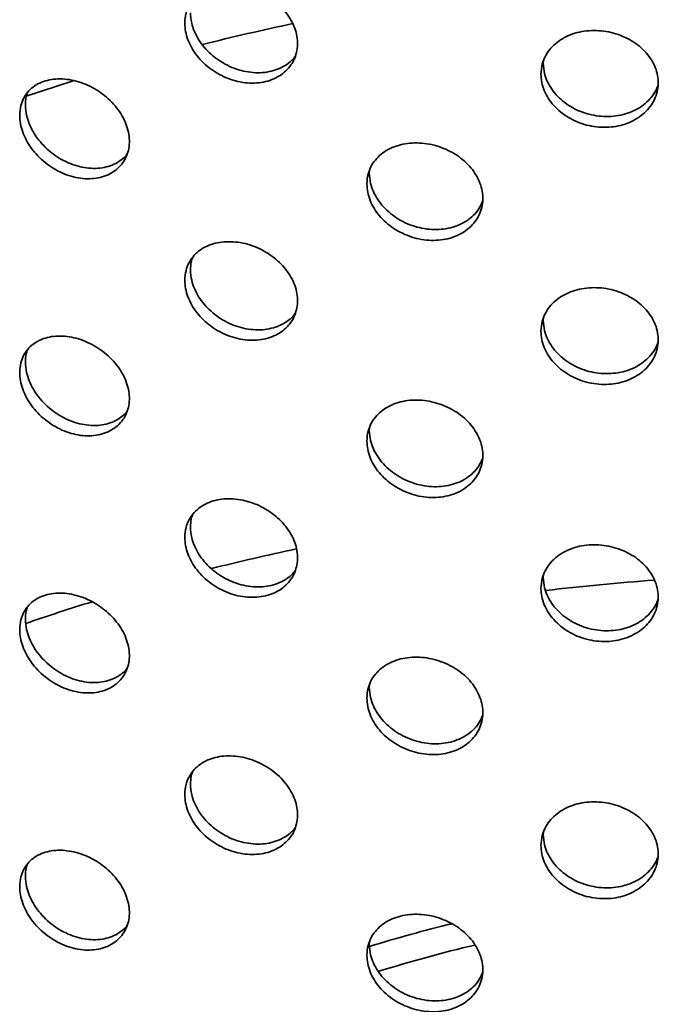
# Model space of a CAD drawing. Units: inches. Extents: x 0.2 to 8.4, y 0.1 to 10.9.
# Drawn here: x 7.3 to 7.5, y 8.2 to 8.5 of the extents above; entities that cross this region are included whole.
import ezdxf

# ---------------------------------------------------------------- set-up
doc = ezdxf.new("R2010")
doc.units = ezdxf.units.IN
doc.header["$MEASUREMENT"] = 0

msp = doc.modelspace()

# ---------------------------------------------------------------- linework, layer by layer
at = {"color": 7, "linetype": 'Continuous', "lineweight": 35}
for p, q in [((7.433882511272768, 8.513046690254809), (7.433962721498856, 8.513817797307276)), ((7.383653482023808, 8.481367051053521), (7.383728857808023, 8.482099234028825)), ((7.433882511272767, 8.438815707356106), (7.433962721498856, 8.439586814408573)), ((7.383653482023808, 8.407136068154818), (7.383728857808023, 8.40786825113012)), ((7.433882511272767, 8.3645847244574), (7.433962721498856, 8.365355831509868)), ((7.383653482023806, 8.332905085256114), (7.383728857808022, 8.333637268231415)), ((7.433882511272767, 8.290353741558697), (7.433962721498856, 8.291124848611164)), ((7.383653482023806, 8.258674102357409), (7.383728857808022, 8.25940628533271))]:
    msp.add_line(p, q, dxfattribs=at)
at = {"color": 7, "linetype": 'Continuous', "lineweight": 35, "flags": 128}
msp.add_lwpolyline([(7.298549954091887, 8.508089233714147), (7.293204702300136, 8.506386802252171), (7.284647899566051, 8.503551329629177)], dxfattribs=at)
at = {"color": 7, "linetype": 'Continuous', "lineweight": 35}
for centre, radius, start, end in [((7.507352337024283, 7.834031294033667), 0.7057130215003787, 101.9202615480951, 104.0958671592568), ((7.507725564241059, 7.688565257813687), 0.6995106169018542, 101.9730408408325, 104.0343449113564), ((7.522254744557212, 7.608641683333684), 0.7573191122647362, 94.2633595470772, 96.65168194323542), ((7.487073996018711, 7.762890804353498), 0.6223489412640796, 107.1311134062096, 108.9929087957747), ((7.508188430153586, 7.852478463282897), 0.4243016070212138, 103.7174655888204, 107.0621349420264), ((7.508094467708154, 7.861224463360114), 0.4082467500972646, 103.301081482042, 107.3638339334809)]:
    msp.add_arc(centre, radius, start, end, dxfattribs=at)
for points, knots in [([(7.330434052780167, 8.524665622702466), (7.33047916551132, 8.52387432826079), (7.330569391027237, 8.522291738437048), (7.331274020330776, 8.519869779372314), (7.332388027050547, 8.517501408877331), (7.333906020189504, 8.515243430624864), (7.335790330617107, 8.513169943697342), (7.337978082078181, 8.511332376403816), (7.340418836729515, 8.509796262577852), (7.343035326520319, 8.508593702833489), (7.345759610776647, 8.507774981460182), (7.348511409842478, 8.507347568226727), (7.351212467232058, 8.507340242098085), (7.353789369009519, 8.507735106634406), (7.356161942828457, 8.50853653479216), (7.358271796122807, 8.509704243772342), (7.360045550785382, 8.511218014769275), (7.361446338197737, 8.513020157758982), (7.362416619033603, 8.515068569096483), (7.362946103112903, 8.51729503515102), (7.363000503249537, 8.519641447103268), (7.362597808904115, 8.52203769896312), (7.361730752776609, 8.524417061714745), (7.360442906546059, 8.526715674157922), (7.358754513489894, 8.528865218731653), (7.356729347045522, 8.530814077313876), (7.35441300931407, 8.532499123947012), (7.351882537370223, 8.533885639540369), (7.349203393422486, 8.534922392605397), (7.3464568108083, 8.5355952826987), (7.343719753996266, 8.53587026032174), (7.341067587201334, 8.535755314443403), (7.3385799835623, 8.535236670869685), (7.33631800142477, 8.534343379790249), (7.334356566281079, 8.533083471863243), (7.332733877603903, 8.531505242262027), (7.331522371305875, 8.529636550033237), (7.330624996005807, 8.527373320845788), (7.330502284236196, 8.525633188774458), (7.330434052780167, 8.524665622702466)], [0, 0, 0, 0, 0.02683992419442395, 0.05367988028600968, 0.08051945764093207, 0.1073590808613611, 0.1342057326895259, 0.161052372799891, 0.1879037062363933, 0.2147549885993049, 0.2415986690713286, 0.268442338842273, 0.2952779822729362, 0.3221136719631588, 0.3489534287608331, 0.3757932166205927, 0.4026428215775517, 0.4294923938607872, 0.4563422169930074, 0.4831919946152951, 0.5100320542046619, 0.536872126524083, 0.5637076843270694, 0.5905432931081039, 0.6173866341203422, 0.6442299848312136, 0.6710812472327982, 0.6979324628524511, 0.7247794226471543, 0.7516263521907526, 0.7784635060902699, 0.8053006934096346, 0.8321378382152946, 0.8589750279211759, 0.8858219707317058, 0.9126688998723588, 0.9395201671524502, 0.966371383375385, 1, 1, 1, 1]), ([(7.362372779461132, 8.515223643571828), (7.362254250382196, 8.515043749880162), (7.361720664753458, 8.51423391747924), (7.360364756662894, 8.513069113444805), (7.358363914398174, 8.511788054967672), (7.356040945617225, 8.51090035336395), (7.35351215057516, 8.510392582047414), (7.350832487591127, 8.51030404743546), (7.348086019596274, 8.510619136692544), (7.345348959132075, 8.511346599402614), (7.342696867216872, 8.51244862084518), (7.340209351450307, 8.513908352028446), (7.337947466516766, 8.51566939212918), (7.335986122582862, 8.517691622702987), (7.334363508105235, 8.519907219909383), (7.333152050814601, 8.522255725233238), (7.33225467200177, 8.524876764313314), (7.332131955993064, 8.526666077386531), (7.332063719912274, 8.527661022648454)], [0, 0, 0, 0, 0.01837754144414473, 0.08273068595660588, 0.1470838541591615, 0.2114563442575762, 0.2758287201105728, 0.3401907037190826, 0.4045526134460047, 0.4688906499192311, 0.5332287680003067, 0.5975667809919576, 0.6619049036357438, 0.726266843754343, 0.7906287504987903, 0.8550012530484354, 0.9193736309069779, 1, 1, 1, 1]), ([(7.433205520133241, 8.509931443646778), (7.433252701977156, 8.509144944539063), (7.433347065721057, 8.507571945388941), (7.434083813637182, 8.505224875721847), (7.435248264182611, 8.502974886653886), (7.436834265092977, 8.500878182106497), (7.438801829017085, 8.499004826377146), (7.441084685917335, 8.49739953774232), (7.443629466252447, 8.496122456532495), (7.44635520617291, 8.495197462133047), (7.449190572678421, 8.494667602614197), (7.452052027553899, 8.494531836286724), (7.454858040310567, 8.494810640090199), (7.45753279026174, 8.495478363826185), (7.459993344671677, 8.496530906027397), (7.462179848473394, 8.497921840122132), (7.464016831793882, 8.49962321363484), (7.465466789071579, 8.50157347229458), (7.466470751319685, 8.503724459053238), (7.467018450384821, 8.50600689213413), (7.46707474238249, 8.508359055299278), (7.466658172896764, 8.51071274080385), (7.465761117152218, 8.513000445886917), (7.464428204427928, 8.515162891990837), (7.46267987055476, 8.517133875112313), (7.460581533035127, 8.518868489481557), (7.458179718231703, 8.520308395844339), (7.455553810874633, 8.521427002291789), (7.452771104584641, 8.522179974908003), (7.449915845868426, 8.522561811058461), (7.447067750415153, 8.52254660184965), (7.444305562047954, 8.522150343216282), (7.441712413974665, 8.52136771986676), (7.439352609149057, 8.520234295367029), (7.437304829230476, 8.518766081316597), (7.435609677073067, 8.517015467208273), (7.434343461644522, 8.51501804040182), (7.433405205137296, 8.512659437596376), (7.433276875367386, 8.510906262201326), (7.433205520133241, 8.509931443646778)], [0, 0, 0, 0, 0.02683992419442397, 0.05367988028600997, 0.08051945764093185, 0.1073590808613615, 0.1342057326895255, 0.1610523727998907, 0.1879037062363927, 0.2147549885993041, 0.2415986690713294, 0.2684423388422748, 0.2952779822729372, 0.3221136719631592, 0.3489534287608337, 0.3757932166205946, 0.4026428215775527, 0.4294923938607865, 0.4563422169930069, 0.4831919946152956, 0.5100320542046624, 0.5368721265240836, 0.5637076843270699, 0.5905432931081057, 0.6173866341203433, 0.6442299848312142, 0.671081247232798, 0.6979324628524519, 0.7247794226471552, 0.751626352190753, 0.7784635060902697, 0.8053006934096341, 0.832137838215294, 0.8589750279211761, 0.8858219707317052, 0.9126688998723587, 0.9395201671524498, 0.966371383375384, 1, 1, 1, 1]), ([(7.46695359267432, 8.506689430795978), (7.466774312157177, 8.506203386520847), (7.466323847222694, 8.504982138913798), (7.465093871810265, 8.503214167901112), (7.463359916665823, 8.501444411995108), (7.461257704127756, 8.499965837146219), (7.458856898521859, 8.498828504431797), (7.4562306888017, 8.498054020509787), (7.453448039351336, 8.497681380005076), (7.450592760557397, 8.497705500988536), (7.447744687697603, 8.498142756219844), (7.444982530302775, 8.498963476202427), (7.442389420836362, 8.500159232628512), (7.440029648448375, 8.501680146460833), (7.437981890522475, 8.503494076681323), (7.436286745324735, 8.505537293627269), (7.435020522733569, 8.507757066539604), (7.434082215890704, 8.510282729206104), (7.433953875039876, 8.512058998159272), (7.433882511272768, 8.513046690254809)], [0, 0, 0, 0, 0.03907391759649926, 0.09817815125947005, 0.1572997323221856, 0.2164213351491219, 0.2755606891060292, 0.3346999381050548, 0.3938296396930034, 0.4529592734055359, 0.5120669746310965, 0.5711747508302295, 0.6302824304831403, 0.6893902108740598, 0.7485198725075912, 0.8076495034801096, 0.8667888688760288, 0.9259281197175578, 1, 1, 1, 1]), ([(7.28279856453199, 8.498051123330189), (7.282842059092509, 8.4972610673253), (7.282929048765187, 8.49568094529531), (7.283607940495328, 8.493235129334137), (7.284680462401561, 8.49082287015377), (7.286142203874922, 8.488498177559718), (7.287957740292111, 8.48633596732102), (7.290071704292471, 8.484386719177731), (7.292435703527911, 8.48272085555938), (7.294979940030732, 8.481374472303711), (7.297635262905103, 8.480405692446427), (7.300323729451724, 8.47982840726273), (7.302965624299365, 8.479677455028346), (7.305485924632787, 8.479939103658529), (7.307805838501293, 8.480621363788611), (7.309865692855313, 8.481684489458702), (7.311596079843654, 8.48311153230533), (7.312960812992833, 8.484843957659226), (7.313906029994843, 8.48684345209082), (7.314422388042962, 8.489041224710187), (7.31447725427242, 8.491382128213196), (7.314088416046444, 8.49379510407524), (7.313248830088443, 8.496214336057497), (7.312000991288915, 8.498573968331876), (7.310364735756493, 8.500804843462427), (7.308401742353562, 8.502853013018134), (7.306156424960021, 8.50465322650284), (7.303701535330611, 8.506168432418555), (7.3011009091291, 8.50734355476247), (7.298429820143282, 8.50816091437645), (7.295764660975371, 8.508580856107399), (7.293176494319735, 8.508605981262594), (7.290745971208953, 8.508216818787304), (7.288534014268587, 8.507437854901978), (7.286615970177684, 8.50627325866509), (7.285032069798429, 8.504771560000279), (7.283851953009596, 8.502957730243113), (7.282982732035189, 8.500740790129845), (7.282864220267468, 8.499009989844945), (7.28279856453199, 8.498051123330189)], [0, 0, 0, 0, 0.02667170710419384, 0.0533437524833317, 0.08001114266321925, 0.1066792795805696, 0.1334371917177873, 0.1601957330710409, 0.1871120776886296, 0.2140285867563553, 0.2410372138751163, 0.2680455720122233, 0.2950428308623357, 0.3220396700105899, 0.3489600372058853, 0.375880073544646, 0.4027181536273698, 0.4295560553809701, 0.456339345257299, 0.4831225708865424, 0.5098800313112845, 0.5366375052403459, 0.5633891345875526, 0.5901408634906069, 0.6169032548581933, 0.6436658748922077, 0.6704615132677978, 0.6972575222294367, 0.7241169519852894, 0.7509767743061219, 0.7779218369642941, 0.8048670411871536, 0.831877030642227, 0.858886667456178, 0.8858801881841962, 0.9128729498577208, 0.9397465522494445, 0.9666194800459382, 1, 1, 1, 1]), ([(7.284438597113879, 8.501065575429289), (7.28446910138697, 8.50183939837989), (7.284519569314678, 8.503119653136812), (7.284926586351379, 8.504253766875635), (7.285087590535887, 8.50470238951595)], [0, 0, 0, 0, 0.6044288813744125, 1, 1, 1, 1]), ([(7.31387055131058, 8.48703050938471), (7.313772764966096, 8.48688320804716), (7.313271432745644, 8.486128021757933), (7.311977624953959, 8.485055088781062), (7.310040644199902, 8.48387102121884), (7.307789146863175, 8.48309654926674), (7.305336780288596, 8.482709946206539), (7.30273639810799, 8.482749015975964), (7.300066142620866, 8.483195173031284), (7.297401626782573, 8.484054595158478), (7.294814059181166, 8.4852884056267), (7.292384060353862, 8.486875941059285), (7.29017256205258, 8.488758284604167), (7.288254922426078, 8.490890164662202), (7.286671408616947, 8.493197727767058), (7.285491619484311, 8.495616164988647), (7.284622694655543, 8.498280786070689), (7.28450422635497, 8.500072821204805), (7.284438597113879, 8.501065575429289)], [0, 0, 0, 0, 0.01557480003323981, 0.07984907427446365, 0.1441239078691526, 0.2084795145104733, 0.2728360276759539, 0.3373476945856627, 0.4018603219515651, 0.4665815105554148, 0.5313030458466362, 0.5961831483641314, 0.6610623881791999, 0.7259022626470024, 0.790740279153666, 0.8552867321475778, 0.9198315338442697, 1, 1, 1, 1]), ([(7.382972184902083, 8.478231990011215), (7.383018454543754, 8.477446597870122), (7.383110994413929, 8.475875803626877), (7.383832996569814, 8.473502773677478), (7.384973280033191, 8.47120548485946), (7.386526626024577, 8.469037446665787), (7.388454741759729, 8.467069744742357), (7.39069818858445, 8.465346893872116), (7.393204836823871, 8.463934093678477), (7.395900239947695, 8.462859945511678), (7.398710541918558, 8.462175142219865), (7.401553249164396, 8.461885239317438), (7.404343900857332, 8.462016545004523), (7.407003716932963, 8.462547336085613), (7.409449845463381, 8.463477224691792), (7.411620110464018, 8.464760133973067), (7.413441988397891, 8.466371741260325), (7.414878088275437, 8.468249689032225), (7.415872343839171, 8.470349952318916), (7.416415320338372, 8.472602764608029), (7.416473035724297, 8.474949517495393), (7.416064130918295, 8.47732104515476), (7.415181090275782, 8.479650774911844), (7.413868146980631, 8.481877357054765), (7.412145643130308, 8.483933721679975), (7.410077871958095, 8.48577246546778), (7.407710873734456, 8.487333037633348), (7.405120829403558, 8.488586124750272), (7.402374424982671, 8.489483432309124), (7.39955100906817, 8.490015314841392), (7.396731009637856, 8.490150265094899), (7.393989934875942, 8.489898499735801), (7.391413346784184, 8.489249183612488), (7.38906650682658, 8.488233359071257), (7.387029895829219, 8.486863291474481), (7.385346996908954, 8.485191860259153), (7.384092479996522, 8.483251534641724), (7.383168086518212, 8.480941403999196), (7.383042023850133, 8.479197896400816), (7.382972184902083, 8.478231990011215)], [0, 0, 0, 0, 0.02667170710419384, 0.05334375248333176, 0.08001114266321872, 0.1066792795805696, 0.1334371917177876, 0.1601957330710424, 0.18711207768863, 0.2140285867563554, 0.2410372138751163, 0.2680455720122233, 0.2950428308623364, 0.3220396700105899, 0.3489600372058854, 0.3758800735446473, 0.4027181536273705, 0.4295560553809704, 0.4563393452572991, 0.4831225708865424, 0.5098800313112845, 0.5366375052403469, 0.5633891345875527, 0.5901408634906066, 0.6169032548581932, 0.643665874892208, 0.6704615132677978, 0.6972575222294367, 0.7241169519852896, 0.7509767743061206, 0.777921836964294, 0.804867041187154, 0.8318770306422268, 0.8588866674561788, 0.8858801881841964, 0.9128729498577219, 0.9397465522494441, 0.966619480045938, 0.9999999999999999, 0.9999999999999999, 0.9999999999999999, 0.9999999999999999]), ([(7.41635270232596, 8.473317100291823), (7.416180250778364, 8.472851830268459), (7.415740639408477, 8.471665769631787), (7.414535019419531, 8.46997112501721), (7.412827401790711, 8.468288716840696), (7.410756056346948, 8.466914745524347), (7.408390488262762, 8.465895461042892), (7.405800539620687, 8.465248195973905), (7.403054588886122, 8.465009132503313), (7.400231458456401, 8.465169965800598), (7.397411719350015, 8.465744417817307), (7.394670791752751, 8.466701383408553), (7.39209429055283, 8.4680287951037), (7.389747486687695, 8.469674304191837), (7.38771089878659, 8.471600734972268), (7.386028063479078, 8.473738588952113), (7.384773629652568, 8.476030551644879), (7.383849351889486, 8.478602003599251), (7.383723308000412, 8.480381334653591), (7.383653482023808, 8.481367051053521)], [0, 0, 0, 0, 0.03804279040378984, 0.09697821467390472, 0.1559375646354952, 0.2148974276968768, 0.27393138457542, 0.3329661730164479, 0.392143285334514, 0.4513212786873906, 0.5106905870751137, 0.5700602134821783, 0.6295752949830041, 0.6890895851194012, 0.7485677650808764, 0.8080442407184655, 0.8672532626136752, 0.9264607697596052, 1, 1, 1, 1]), ([(7.330434052780167, 8.450434639803762), (7.33047916551132, 8.449643345362087), (7.330569391027236, 8.448060755538345), (7.331274020330776, 8.44563879647361), (7.332388027050546, 8.443270425978627), (7.333906020189504, 8.441012447726157), (7.335790330617107, 8.438938960798637), (7.33797808207818, 8.437101393505111), (7.340418836729514, 8.435565279679148), (7.343035326520319, 8.434362719934782), (7.345759610776647, 8.433543998561477), (7.348511409842478, 8.433116585328023), (7.351212467232058, 8.43310925919938), (7.353789369009519, 8.433504123735702), (7.356161942828457, 8.434305551893456), (7.358271796122807, 8.435473260873637), (7.360045550785382, 8.436987031870572), (7.361446338197737, 8.438789174860277), (7.362416619033603, 8.440837586197778), (7.362946103112903, 8.443064052252318), (7.363000503249537, 8.445410464204564), (7.362597808904114, 8.447806716064415), (7.361730752776609, 8.45018607881604), (7.360442906546059, 8.452484691259217), (7.358754513489894, 8.454634235832948), (7.356729347045522, 8.456583094415171), (7.35441300931407, 8.458268141048308), (7.351882537370223, 8.459654656641666), (7.349203393422486, 8.460691409706692), (7.346456810808299, 8.461364299799996), (7.343719753996266, 8.461639277423037), (7.341067587201334, 8.461524331544698), (7.3385799835623, 8.46100568797098), (7.33631800142477, 8.460112396891544), (7.334356566281078, 8.45885248896454), (7.332733877603903, 8.457274259363324), (7.331522371305875, 8.45540556713453), (7.330624996005807, 8.453142337947083), (7.330502284236196, 8.451402205875752), (7.330434052780167, 8.450434639803762)], [0, 0, 0, 0, 0.02683992419442393, 0.05367988028600965, 0.08051945764093202, 0.1073590808613608, 0.1342057326895272, 0.1610523727998911, 0.1879037062363927, 0.2147549885993049, 0.2415986690713292, 0.2684423388422728, 0.2952779822729364, 0.3221136719631597, 0.3489534287608332, 0.3757932166205928, 0.4026428215775518, 0.4294923938607864, 0.4563422169930068, 0.4831919946152953, 0.5100320542046612, 0.5368721265240832, 0.5637076843270696, 0.590543293108104, 0.6173866341203423, 0.6442299848312139, 0.6710812472327988, 0.6979324628524515, 0.7247794226471547, 0.751626352190753, 0.7784635060902699, 0.8053006934096347, 0.8321378382152953, 0.8589750279211762, 0.8858219707317062, 0.912668899872359, 0.9395201671524503, 0.9663713833753841, 1, 1, 1, 1]), ([(7.332063719912274, 8.45343003974975), (7.33209558985962, 8.454208851549977), (7.332148598688294, 8.455504238104531), (7.332573950716083, 8.456670791401883), (7.332743572763251, 8.457135989979767)], [0, 0, 0, 0, 0.6012196108483973, 0.9999999999999999, 0.9999999999999999, 0.9999999999999999, 0.9999999999999999]), ([(7.362372779461132, 8.440992660673123), (7.362254250382196, 8.440812766981457), (7.361720664753458, 8.440002934580537), (7.360364756662893, 8.438838130546102), (7.358363914398174, 8.437557072068968), (7.356040945617225, 8.436669370465244), (7.35351215057516, 8.43616159914871), (7.350832487591127, 8.436073064536753), (7.348086019596273, 8.436388153793839), (7.345348959132073, 8.437115616503911), (7.342696867216871, 8.438217637946478), (7.340209351450307, 8.439677369129742), (7.337947466516766, 8.441438409230473), (7.335986122582862, 8.443460639804284), (7.334363508105235, 8.445676237010678), (7.333152050814601, 8.448024742334534), (7.33225467200177, 8.45064578141461), (7.332131955993064, 8.452435094487827), (7.332063719912274, 8.45343003974975)], [0, 0, 0, 0, 0.01837754144415526, 0.08273068595661456, 0.1470838541591697, 0.2114563442575825, 0.2758287201105803, 0.3401907037190925, 0.404552613446011, 0.4688906499192368, 0.5332287680003118, 0.5975667809919613, 0.6619049036357476, 0.726266843754347, 0.790628750498792, 0.8550012530484388, 0.9193736309069785, 1, 1, 1, 1]), ([(7.433205520133241, 8.435700460748071), (7.433252701977156, 8.434913961640358), (7.433347065721056, 8.433340962490236), (7.43408381363718, 8.430993892823142), (7.435248264182611, 8.428743903755182), (7.436834265092977, 8.426647199207792), (7.438801829017084, 8.424773843478441), (7.441084685917335, 8.423168554843617), (7.443629466252447, 8.42189147363379), (7.44635520617291, 8.420966479234341), (7.449190572678421, 8.420436619715494), (7.452052027553899, 8.42030085338802), (7.454858040310567, 8.420579657191492), (7.45753279026174, 8.42124738092748), (7.459993344671677, 8.422299923128692), (7.462179848473394, 8.423690857223427), (7.464016831793882, 8.425392230736135), (7.465466789071579, 8.427342489395876), (7.466470751319685, 8.429493476154535), (7.46701845038482, 8.431775909235425), (7.467074742382489, 8.434128072400572), (7.466658172896762, 8.436481757905145), (7.465761117152218, 8.438769462988212), (7.464428204427928, 8.440931909092132), (7.46267987055476, 8.442902892213608), (7.460581533035127, 8.444637506582852), (7.458179718231702, 8.446077412945634), (7.455553810874633, 8.447196019393084), (7.452771104584641, 8.447948992009298), (7.449915845868426, 8.448330828159758), (7.447067750415152, 8.448315618950945), (7.444305562047954, 8.447919360317576), (7.441712413974664, 8.447136736968053), (7.439352609149057, 8.446003312468324), (7.437304829230476, 8.444535098417893), (7.435609677073066, 8.44278448430957), (7.434343461644521, 8.440787057503115), (7.433405205137296, 8.438428454697672), (7.433276875367386, 8.436675279302621), (7.433205520133241, 8.435700460748071)], [0, 0, 0, 0, 0.02683992419442407, 0.05367988028600994, 0.08051945764093206, 0.1073590808613612, 0.1342057326895262, 0.1610523727998909, 0.1879037062363922, 0.2147549885993039, 0.2415986690713294, 0.2684423388422748, 0.2952779822729367, 0.3221136719631592, 0.3489534287608333, 0.3757932166205936, 0.4026428215775528, 0.4294923938607874, 0.4563422169930088, 0.4831919946152955, 0.5100320542046614, 0.5368721265240834, 0.5637076843270696, 0.5905432931081045, 0.6173866341203431, 0.6442299848312142, 0.6710812472327994, 0.6979324628524518, 0.7247794226471553, 0.7516263521907529, 0.7784635060902687, 0.8053006934096337, 0.8321378382152944, 0.8589750279211762, 0.8858219707317062, 0.9126688998723594, 0.9395201671524498, 0.9663713833753841, 1, 1, 1, 1]), ([(7.46695359267432, 8.432458447897275), (7.466774312157175, 8.431972403622142), (7.466323847222694, 8.430751156015095), (7.465093871810265, 8.428983185002405), (7.463359916665823, 8.427213429096403), (7.461257704127756, 8.425734854247514), (7.458856898521859, 8.424597521533093), (7.456230688801699, 8.423823037611085), (7.453448039351336, 8.42345039710637), (7.450592760557397, 8.423474518089831), (7.447744687697603, 8.423911773321139), (7.444982530302775, 8.424732493303722), (7.442389420836362, 8.425928249729807), (7.440029648448374, 8.427449163562128), (7.437981890522475, 8.429263093782618), (7.436286745324735, 8.431306310728564), (7.435020522733569, 8.4335260836409), (7.434082215890704, 8.436051746307399), (7.433953875039876, 8.43782801526057), (7.433882511272767, 8.438815707356106)], [0, 0, 0, 0, 0.03907391759649613, 0.0981781512594666, 0.1572997323221808, 0.2164213351491169, 0.2755606891060253, 0.3346999381050517, 0.3938296396930004, 0.4529592734055348, 0.5120669746310962, 0.5711747508302284, 0.6302824304831386, 0.6893902108740582, 0.7485198725075904, 0.8076495034801073, 0.8667888688760269, 0.9259281197175558, 1, 1, 1, 1]), ([(7.28279856453199, 8.423820140431484), (7.282842059092508, 8.423030084426596), (7.282929048765186, 8.421449962396606), (7.283607940495328, 8.419004146435432), (7.284680462401561, 8.416591887255066), (7.286142203874921, 8.414267194661015), (7.287957740292111, 8.412104984422315), (7.290071704292471, 8.410155736279028), (7.292435703527911, 8.408489872660677), (7.294979940030731, 8.407143489405007), (7.297635262905103, 8.406174709547722), (7.300323729451724, 8.405597424364025), (7.302965624299364, 8.40544647212964), (7.305485924632787, 8.405708120759826), (7.307805838501293, 8.406390380889908), (7.309865692855313, 8.407453506559998), (7.311596079843654, 8.408880549406625), (7.312960812992833, 8.410612974760522), (7.313906029994843, 8.412612469192116), (7.314422388042962, 8.414810241811482), (7.31447725427242, 8.417151145314492), (7.314088416046443, 8.419564121176535), (7.313248830088443, 8.421983353158792), (7.312000991288915, 8.42434298543317), (7.310364735756493, 8.426573860563725), (7.308401742353562, 8.42862203011943), (7.306156424960021, 8.430422243604136), (7.303701535330611, 8.43193744951985), (7.3011009091291, 8.433112571863767), (7.298429820143282, 8.433929931477746), (7.295764660975371, 8.434349873208696), (7.293176494319735, 8.43437499836389), (7.290745971208953, 8.4339858358886), (7.288534014268587, 8.433206872003273), (7.286615970177683, 8.432042275766385), (7.285032069798429, 8.430540577101574), (7.283851953009595, 8.428726747344408), (7.282982732035189, 8.42650980723114), (7.282864220267467, 8.42477900694624), (7.28279856453199, 8.423820140431484)], [0, 0, 0, 0, 0.02667170710419293, 0.05334375248333173, 0.08001114266321938, 0.1066792795805694, 0.1334371917177876, 0.1601957330710418, 0.1871120776886297, 0.2140285867563551, 0.2410372138751163, 0.2680455720122237, 0.2950428308623357, 0.3220396700105896, 0.348960037205884, 0.3758800735446459, 0.4027181536273702, 0.42955605538097, 0.4563393452572998, 0.4831225708865423, 0.5098800313112835, 0.5366375052403468, 0.5633891345875527, 0.5901408634906065, 0.6169032548581934, 0.6436658748922091, 0.6704615132677969, 0.6972575222294352, 0.724116951985289, 0.7509767743061222, 0.7779218369642943, 0.8048670411871538, 0.8318770306422271, 0.8588866674561785, 0.8858801881841966, 0.9128729498577219, 0.9397465522494445, 0.9666194800459382, 1, 1, 1, 1]), ([(7.284438597113879, 8.426834592530582), (7.28446910138697, 8.427608415481185), (7.284519569314678, 8.428888670238107), (7.284926586351379, 8.43002278397693), (7.285087590535887, 8.430471406617245)], [0, 0, 0, 0, 0.6044288813744826, 0.9999999999999999, 0.9999999999999999, 0.9999999999999999, 0.9999999999999999]), ([(7.313870551310579, 8.412799526486003), (7.313772764966096, 8.412652225148456), (7.313271432745644, 8.411897038859228), (7.311977624953959, 8.410824105882357), (7.310040644199901, 8.409640038320136), (7.307789146863175, 8.408865566368036), (7.305336780288596, 8.408478963307834), (7.30273639810799, 8.408518033077259), (7.300066142620866, 8.40896419013258), (7.297401626782573, 8.409823612259773), (7.294814059181166, 8.411057422727996), (7.292384060353862, 8.41264495816058), (7.29017256205258, 8.414527301705462), (7.288254922426078, 8.416659181763498), (7.286671408616947, 8.418966744868353), (7.285491619484311, 8.421385182089942), (7.284622694655543, 8.424049803171986), (7.28450422635497, 8.4258418383061), (7.284438597113879, 8.426834592530584)], [0, 0, 0, 0, 0.01557480003324455, 0.0798490742744674, 0.1441239078691567, 0.2084795145104763, 0.2728360276759574, 0.3373476945856664, 0.4018603219515683, 0.4665815105554176, 0.5313030458466398, 0.5961831483641347, 0.6610623881792016, 0.7259022626470043, 0.7907402791536672, 0.8552867321475764, 0.9198315338442683, 1, 1, 1, 1]), ([(7.382972184902083, 8.40400100711251), (7.383018454543754, 8.403215614971417), (7.383110994413928, 8.401644820728173), (7.383832996569814, 8.399271790778773), (7.384973280033191, 8.396974501960754), (7.386526626024577, 8.394806463767083), (7.388454741759729, 8.392838761843652), (7.390698188584449, 8.391115910973411), (7.393204836823871, 8.389703110779772), (7.395900239947694, 8.388628962612973), (7.398710541918557, 8.387944159321158), (7.401553249164396, 8.387654256418735), (7.404343900857331, 8.38778556210582), (7.407003716932963, 8.38831635318691), (7.409449845463381, 8.389246241793087), (7.411620110464018, 8.390529151074363), (7.413441988397891, 8.39214075836162), (7.414878088275437, 8.39401870613352), (7.415872343839171, 8.396118969420211), (7.416415320338372, 8.398371781709324), (7.416473035724296, 8.40071853459669), (7.416064130918295, 8.403090062256055), (7.41518109027578, 8.40541979201314), (7.413868146980631, 8.40764637415606), (7.412145643130308, 8.40970273878127), (7.410077871958094, 8.411541482569076), (7.407710873734456, 8.413102054734644), (7.405120829403558, 8.414355141851567), (7.402374424982671, 8.415252449410419), (7.39955100906817, 8.415784331942687), (7.396731009637856, 8.415919282196194), (7.393989934875942, 8.415667516837098), (7.391413346784184, 8.415018200713783), (7.38906650682658, 8.414002376172553), (7.387029895829219, 8.412632308575777), (7.385346996908954, 8.410960877360449), (7.384092479996522, 8.409020551743021), (7.383168086518212, 8.406710421100492), (7.383042023850133, 8.404966913502111), (7.382972184902083, 8.40400100711251)], [0, 0, 0, 0, 0.0266717071041929, 0.05334375248333164, 0.0800111426632188, 0.1066792795805696, 0.133437191717788, 0.1601957330710432, 0.18711207768863, 0.2140285867563544, 0.2410372138751154, 0.2680455720122227, 0.2950428308623364, 0.3220396700105904, 0.3489600372058856, 0.3758800735446463, 0.4027181536273707, 0.4295560553809704, 0.4563393452573005, 0.4831225708865427, 0.5098800313112839, 0.5366375052403463, 0.5633891345875531, 0.5901408634906068, 0.6169032548581924, 0.6436658748922081, 0.6704615132677972, 0.6972575222294349, 0.7241169519852878, 0.7509767743061212, 0.7779218369642935, 0.804867041187154, 0.8318770306422268, 0.8588866674561785, 0.8858801881841964, 0.9128729498577209, 0.9397465522494441, 0.966619480045938, 0.9999999999999999, 0.9999999999999999, 0.9999999999999999, 0.9999999999999999]), ([(7.41635270232596, 8.399086117393118), (7.416180250778362, 8.398620847369754), (7.415740639408477, 8.397434786733083), (7.41453501941953, 8.395740142118504), (7.412827401790711, 8.394057733941992), (7.410756056346948, 8.392683762625643), (7.408390488262761, 8.39166447814419), (7.405800539620686, 8.391017213075198), (7.403054588886121, 8.39077814960461), (7.400231458456401, 8.390938982901893), (7.397411719350014, 8.391513434918604), (7.394670791752751, 8.392470400509849), (7.392094290552829, 8.393797812204998), (7.389747486687694, 8.395443321293135), (7.38771089878659, 8.397369752073564), (7.386028063479078, 8.399507606053406), (7.384773629652567, 8.401799568746174), (7.383849351889486, 8.404371020700548), (7.383723308000412, 8.406150351754887), (7.383653482023808, 8.407136068154818)], [0, 0, 0, 0, 0.03804279040378786, 0.09697821467390337, 0.1559375646354934, 0.2148974276968757, 0.273931384575419, 0.332966173016447, 0.3921432853345145, 0.4513212786873902, 0.5106905870751143, 0.5700602134821794, 0.6295752949830047, 0.6890895851194008, 0.7485677650808762, 0.8080442407184651, 0.8672532626136753, 0.9264607697596053, 1, 1, 1, 1]), ([(7.330434052780165, 8.376203656905059), (7.330479165511318, 8.375412362463381), (7.330569391027236, 8.37382977263964), (7.331274020330776, 8.371407813574905), (7.332388027050546, 8.369039443079922), (7.333906020189504, 8.366781464827454), (7.335790330617106, 8.364707977899933), (7.33797808207818, 8.362870410606407), (7.340418836729514, 8.361334296780445), (7.343035326520319, 8.36013173703608), (7.345759610776646, 8.359313015662773), (7.348511409842478, 8.358885602429318), (7.351212467232058, 8.358878276300675), (7.353789369009517, 8.359273140836997), (7.356161942828457, 8.36007456899475), (7.358271796122807, 8.361242277974934), (7.360045550785382, 8.362756048971868), (7.361446338197737, 8.364558191961573), (7.362416619033601, 8.366606603299074), (7.362946103112903, 8.368833069353613), (7.363000503249537, 8.371179481305859), (7.362597808904114, 8.37357573316571), (7.361730752776609, 8.375955095917336), (7.360442906546059, 8.378253708360514), (7.358754513489893, 8.380403252934244), (7.356729347045522, 8.382352111516466), (7.35441300931407, 8.384037158149603), (7.351882537370223, 8.38542367374296), (7.349203393422485, 8.386460426807988), (7.346456810808299, 8.387133316901293), (7.343719753996266, 8.387408294524331), (7.341067587201334, 8.387293348645994), (7.3385799835623, 8.386774705072275), (7.33631800142477, 8.385881413992841), (7.334356566281078, 8.384621506065834), (7.332733877603903, 8.383043276464619), (7.331522371305875, 8.381174584235827), (7.330624996005806, 8.37891135504838), (7.330502284236196, 8.377171222977049), (7.330434052780165, 8.376203656905059)], [0, 0, 0, 0, 0.02683992419442398, 0.05367988028600981, 0.08051945764093185, 0.1073590808613609, 0.1342057326895263, 0.1610523727998915, 0.1879037062363935, 0.2147549885993047, 0.2415986690713294, 0.2684423388422729, 0.2952779822729361, 0.3221136719631587, 0.3489534287608317, 0.3757932166205927, 0.4026428215775517, 0.4294923938607872, 0.4563422169930084, 0.4831919946152952, 0.510032054204661, 0.5368721265240832, 0.5637076843270705, 0.5905432931081052, 0.6173866341203434, 0.644229984831215, 0.6710812472327994, 0.6979324628524525, 0.7247794226471551, 0.7516263521907526, 0.7784635060902699, 0.8053006934096351, 0.8321378382152953, 0.8589750279211761, 0.8858219707317064, 0.9126688998723588, 0.9395201671524501, 0.966371383375384, 0.9999999999999999, 0.9999999999999999, 0.9999999999999999, 0.9999999999999999]), ([(7.332063719912274, 8.379199056851045), (7.33209558985962, 8.379977868651272), (7.332148598688292, 8.381273255205826), (7.332573950716083, 8.382439808503179), (7.332743572763251, 8.382905007081062)], [0, 0, 0, 0, 0.6012196108484095, 1, 1, 1, 1]), ([(7.36237277946113, 8.366761677774418), (7.362254250382196, 8.366581784082753), (7.361720664753457, 8.36577195168183), (7.360364756662893, 8.364607147647398), (7.358363914398174, 8.363326089170263), (7.356040945617225, 8.36243838756654), (7.353512150575159, 8.361930616250005), (7.350832487591127, 8.36184208163805), (7.348086019596273, 8.362157170895134), (7.345348959132073, 8.362884633605205), (7.342696867216871, 8.363986655047773), (7.340209351450306, 8.365446386231037), (7.337947466516765, 8.36720742633177), (7.335986122582861, 8.369229656905578), (7.334363508105234, 8.371445254111974), (7.333152050814601, 8.37379375943583), (7.332254672001769, 8.376414798515906), (7.332131955993063, 8.378204111589122), (7.332063719912274, 8.379199056851045)], [0, 0, 0, 0, 0.01837754144415048, 0.08273068595661125, 0.1470838541591658, 0.2114563442575781, 0.2758287201105753, 0.3401907037190878, 0.4045526134460075, 0.4688906499192343, 0.5332287680003093, 0.5975667809919589, 0.6619049036357464, 0.726266843754346, 0.7906287504987913, 0.855001253048438, 0.9193736309069783, 1, 1, 1, 1]), ([(7.433205520133241, 8.361469477849369), (7.433252701977156, 8.360682978741654), (7.433347065721056, 8.359109979591532), (7.43408381363718, 8.356762909924438), (7.43524826418261, 8.354512920856477), (7.436834265092976, 8.352416216309088), (7.438801829017084, 8.350542860579736), (7.441084685917335, 8.34893757194491), (7.443629466252447, 8.347660490735086), (7.446355206172909, 8.346735496335638), (7.449190572678421, 8.346205636816789), (7.452052027553899, 8.346069870489316), (7.454858040310565, 8.34634867429279), (7.457532790261739, 8.347016398028776), (7.459993344671677, 8.34806894022999), (7.462179848473394, 8.349459874324722), (7.464016831793882, 8.35116124783743), (7.465466789071579, 8.353111506497171), (7.466470751319685, 8.35526249325583), (7.46701845038482, 8.35754492633672), (7.467074742382489, 8.35989708950187), (7.466658172896762, 8.36225077500644), (7.465761117152218, 8.364538480089507), (7.464428204427928, 8.36670092619343), (7.462679870554759, 8.368671909314903), (7.460581533035127, 8.37040652368415), (7.458179718231702, 8.37184643004693), (7.455553810874633, 8.37296503649438), (7.452771104584641, 8.373718009110593), (7.449915845868425, 8.374099845261053), (7.447067750415152, 8.37408463605224), (7.444305562047954, 8.373688377418873), (7.441712413974664, 8.37290575406935), (7.439352609149057, 8.37177232956962), (7.437304829230476, 8.370304115519188), (7.435609677073066, 8.368553501410863), (7.434343461644521, 8.36655607460441), (7.433405205137296, 8.364197471798967), (7.433276875367385, 8.362444296403917), (7.433205520133241, 8.361469477849369)], [0, 0, 0, 0, 0.02683992419442398, 0.05367988028600994, 0.08051945764093182, 0.1073590808613613, 0.1342057326895261, 0.1610523727998917, 0.187903706236393, 0.214754988599304, 0.2415986690713291, 0.2684423388422744, 0.2952779822729372, 0.3221136719631591, 0.3489534287608342, 0.3757932166205944, 0.402642821577553, 0.4294923938607864, 0.4563422169930079, 0.4831919946152956, 0.5100320542046615, 0.5368721265240836, 0.5637076843270707, 0.5905432931081046, 0.617386634120343, 0.6442299848312143, 0.6710812472327986, 0.6979324628524517, 0.724779422647155, 0.7516263521907528, 0.7784635060902698, 0.8053006934096341, 0.8321378382152946, 0.8589750279211763, 0.8858219707317062, 0.9126688998723587, 0.93952016715245, 0.966371383375384, 0.9999999999999999, 0.9999999999999999, 0.9999999999999999, 0.9999999999999999]), ([(7.46695359267432, 8.35822746499857), (7.466774312157175, 8.357741420723439), (7.466323847222694, 8.35652017311639), (7.465093871810264, 8.354752202103702), (7.463359916665823, 8.352982446197698), (7.461257704127755, 8.35150387134881), (7.458856898521859, 8.350366538634388), (7.456230688801699, 8.349592054712378), (7.453448039351336, 8.349219414207667), (7.450592760557395, 8.349243535191128), (7.447744687697602, 8.349680790422434), (7.444982530302775, 8.350501510405017), (7.442389420836361, 8.351697266831103), (7.440029648448374, 8.353218180663426), (7.437981890522474, 8.355032110883913), (7.436286745324734, 8.35707532782986), (7.435020522733568, 8.359295100742195), (7.434082215890703, 8.361820763408694), (7.433953875039875, 8.363597032361865), (7.433882511272767, 8.3645847244574)], [0, 0, 0, 0, 0.03907391759649837, 0.09817815125946869, 0.1572997323221849, 0.2164213351491187, 0.2755606891060263, 0.3346999381050526, 0.3938296396930044, 0.4529592734055353, 0.5120669746310955, 0.5711747508302297, 0.6302824304831397, 0.6893902108740592, 0.7485198725075919, 0.8076495034801074, 0.866788868876029, 0.9259281197175581, 1, 1, 1, 1]), ([(7.282798564531988, 8.349589157532781), (7.282842059092508, 8.348799101527892), (7.282929048765186, 8.347218979497903), (7.283607940495328, 8.344773163536727), (7.284680462401561, 8.342360904356362), (7.286142203874921, 8.340036211762309), (7.28795774029211, 8.33787400152361), (7.29007170429247, 8.335924753380324), (7.29243570352791, 8.334258889761973), (7.294979940030731, 8.332912506506302), (7.297635262905102, 8.331943726649017), (7.300323729451724, 8.33136644146532), (7.302965624299364, 8.331215489230935), (7.305485924632787, 8.33147713786112), (7.307805838501293, 8.332159397991202), (7.309865692855313, 8.333222523661295), (7.311596079843654, 8.334649566507922), (7.312960812992831, 8.336381991861817), (7.313906029994843, 8.338381486293411), (7.31442238804296, 8.34057925891278), (7.314477254272419, 8.342920162415787), (7.314088416046443, 8.34533313827783), (7.313248830088443, 8.347752370260087), (7.312000991288915, 8.350112002534468), (7.310364735756492, 8.35234287766502), (7.30840174235356, 8.354391047220725), (7.306156424960019, 8.356191260705431), (7.303701535330611, 8.357706466621146), (7.301100909129099, 8.358881588965062), (7.298429820143282, 8.359698948579041), (7.295764660975371, 8.360118890309991), (7.293176494319735, 8.360144015465185), (7.290745971208953, 8.359754852989896), (7.288534014268585, 8.358975889104569), (7.286615970177683, 8.35781129286768), (7.285032069798427, 8.35630959420287), (7.283851953009595, 8.354495764445703), (7.282982732035189, 8.352278824332435), (7.282864220267467, 8.350548024047535), (7.282798564531988, 8.349589157532781)], [0, 0, 0, 0, 0.02667170710419292, 0.05334375248333167, 0.08001114266321922, 0.1066792795805694, 0.1334371917177879, 0.1601957330710418, 0.1871120776886294, 0.2140285867563543, 0.2410372138751163, 0.2680455720122234, 0.2950428308623361, 0.3220396700105896, 0.3489600372058844, 0.3758800735446467, 0.4027181536273712, 0.4295560553809698, 0.4563393452572986, 0.483122570886542, 0.5098800313112851, 0.5366375052403474, 0.5633891345875532, 0.590140863490607, 0.6169032548581929, 0.6436658748922085, 0.670461513267797, 0.6972575222294356, 0.7241169519852886, 0.7509767743061219, 0.777921836964294, 0.804867041187153, 0.8318770306422265, 0.8588866674561783, 0.8858801881841957, 0.9128729498577219, 0.9397465522494445, 0.9666194800459382, 1, 1, 1, 1]), ([(7.284438597113878, 8.35260360963188), (7.284469101386969, 8.35337743258248), (7.284519569314678, 8.354657687339403), (7.284926586351379, 8.355791801078226), (7.285087590535886, 8.35624042371854)], [0, 0, 0, 0, 0.6044288813744656, 1, 1, 1, 1]), ([(7.313870551310579, 8.3385685435873), (7.313772764966094, 8.338421242249751), (7.313271432745644, 8.337666055960524), (7.311977624953959, 8.336593122983652), (7.310040644199901, 8.335409055421433), (7.307789146863175, 8.334634583469331), (7.305336780288596, 8.33424798040913), (7.30273639810799, 8.334287050178554), (7.300066142620866, 8.334733207233876), (7.297401626782573, 8.335592629361068), (7.294814059181166, 8.336826439829292), (7.292384060353861, 8.338413975261876), (7.29017256205258, 8.340296318806757), (7.288254922426077, 8.342428198864795), (7.286671408616946, 8.344735761969648), (7.28549161948431, 8.34715419919124), (7.284622694655543, 8.34981882027328), (7.28450422635497, 8.351610855407396), (7.284438597113878, 8.35260360963188)], [0, 0, 0, 0, 0.01557480003323886, 0.07984907427446188, 0.1441239078691513, 0.2084795145104709, 0.2728360276759522, 0.3373476945856624, 0.4018603219515655, 0.4665815105554137, 0.5313030458466367, 0.5961831483641307, 0.6610623881791983, 0.7259022626470005, 0.7907402791536643, 0.855286732147576, 0.9198315338442679, 0.9999999999999999, 0.9999999999999999, 0.9999999999999999, 0.9999999999999999]), ([(7.382972184902083, 8.329770024213806), (7.383018454543754, 8.328984632072713), (7.383110994413928, 8.327413837829468), (7.383832996569812, 8.325040807880068), (7.384973280033191, 8.322743519062051), (7.386526626024576, 8.320575480868378), (7.388454741759728, 8.318607778944948), (7.390698188584449, 8.316884928074707), (7.393204836823871, 8.315472127881067), (7.395900239947694, 8.314397979714268), (7.398710541918557, 8.313713176422455), (7.401553249164396, 8.31342327352003), (7.404343900857331, 8.313554579207116), (7.407003716932962, 8.314085370288206), (7.409449845463381, 8.315015258894384), (7.411620110464016, 8.316298168175658), (7.413441988397891, 8.317909775462915), (7.414878088275437, 8.319787723234816), (7.41587234383917, 8.321887986521507), (7.416415320338372, 8.32414079881062), (7.416473035724296, 8.326487551697985), (7.416064130918295, 8.32885907935735), (7.41518109027578, 8.331188809114435), (7.41386814698063, 8.333415391257356), (7.412145643130308, 8.335471755882567), (7.410077871958094, 8.337310499670371), (7.407710873734456, 8.33887107183594), (7.405120829403558, 8.340124158952863), (7.40237442498267, 8.341021466511714), (7.39955100906817, 8.341553349043982), (7.396731009637854, 8.341688299297491), (7.393989934875942, 8.341436533938392), (7.391413346784184, 8.340787217815079), (7.389066506826579, 8.339771393273848), (7.387029895829219, 8.338401325677074), (7.385346996908954, 8.336729894461744), (7.384092479996521, 8.334789568844316), (7.383168086518211, 8.332479438201787), (7.383042023850132, 8.330735930603407), (7.382972184902083, 8.329770024213806)], [0, 0, 0, 0, 0.02667170710419284, 0.05334375248333157, 0.08001114266321922, 0.1066792795805696, 0.1334371917177863, 0.1601957330710416, 0.1871120776886287, 0.2140285867563545, 0.2410372138751158, 0.2680455720122232, 0.2950428308623363, 0.3220396700105899, 0.3489600372058849, 0.3758800735446465, 0.4027181536273701, 0.4295560553809687, 0.4563393452572978, 0.483122570886541, 0.509880031311284, 0.5366375052403473, 0.563389134587553, 0.5901408634906069, 0.6169032548581931, 0.6436658748922086, 0.6704615132677968, 0.6972575222294348, 0.7241169519852877, 0.750976774306121, 0.7779218369642937, 0.8048670411871537, 0.8318770306422262, 0.8588866674561783, 0.8858801881841959, 0.912872949857722, 0.9397465522494435, 0.9666194800459373, 1, 1, 1, 1]), ([(7.41635270232596, 8.324855134494413), (7.416180250778362, 8.32438986447105), (7.415740639408476, 8.323203803834378), (7.41453501941953, 8.3215091592198), (7.412827401790711, 8.319826751043287), (7.410756056346948, 8.318452779726938), (7.408390488262761, 8.317433495245483), (7.405800539620686, 8.316786230176495), (7.403054588886121, 8.316547166705904), (7.400231458456401, 8.316708000003189), (7.397411719350014, 8.3172824520199), (7.394670791752751, 8.318239417611144), (7.392094290552829, 8.319566829306293), (7.389747486687694, 8.321212338394428), (7.38771089878659, 8.323138769174859), (7.386028063479077, 8.325276623154704), (7.384773629652567, 8.32756858584747), (7.383849351889484, 8.330140037801842), (7.383723308000411, 8.331919368856182), (7.383653482023806, 8.332905085256114)], [0, 0, 0, 0, 0.03804279040379467, 0.09697821467390738, 0.1559375646354972, 0.2148974276968775, 0.273931384575421, 0.3329661730164495, 0.3921432853345165, 0.4513212786873934, 0.5106905870751173, 0.5700602134821805, 0.6295752949830051, 0.6890895851194015, 0.748567765080878, 0.8080442407184648, 0.8672532626136744, 0.9264607697596039, 1, 1, 1, 1]), ([(7.330434052780165, 8.301972674006352), (7.330479165511318, 8.301181379564678), (7.330569391027236, 8.299598789740935), (7.331274020330776, 8.2971768306762), (7.332388027050545, 8.294808460181219), (7.333906020189504, 8.29255048192875), (7.335790330617106, 8.290476995001228), (7.33797808207818, 8.288639427707702), (7.340418836729514, 8.287103313881738), (7.343035326520318, 8.285900754137375), (7.345759610776646, 8.285082032764068), (7.348511409842478, 8.284654619530613), (7.351212467232058, 8.284647293401973), (7.353789369009517, 8.285042157938292), (7.356161942828455, 8.285843586096046), (7.358271796122807, 8.287011295076228), (7.360045550785381, 8.288525066073163), (7.361446338197736, 8.290327209062868), (7.362416619033601, 8.29237562040037), (7.362946103112903, 8.294602086454908), (7.363000503249535, 8.296948498407154), (7.362597808904114, 8.299344750267007), (7.361730752776609, 8.301724113018631), (7.360442906546057, 8.304022725461808), (7.358754513489893, 8.306172270035539), (7.356729347045521, 8.308121128617762), (7.35441300931407, 8.309806175250898), (7.351882537370221, 8.311192690844257), (7.349203393422485, 8.312229443909283), (7.346456810808299, 8.312902334002587), (7.343719753996265, 8.313177311625628), (7.341067587201334, 8.313062365747289), (7.338579983562298, 8.31254372217357), (7.336318001424769, 8.311650431094135), (7.334356566281078, 8.310390523167131), (7.332733877603903, 8.308812293565914), (7.331522371305875, 8.306943601337121), (7.330624996005806, 8.304680372149674), (7.330502284236195, 8.302940240078344), (7.330434052780165, 8.301972674006352)], [0, 0, 0, 0, 0.02683992419442404, 0.05367988028600978, 0.08051945764093252, 0.1073590808613611, 0.1342057326895262, 0.1610523727998911, 0.1879037062363934, 0.2147549885993058, 0.2415986690713306, 0.2684423388422738, 0.2952779822729369, 0.3221136719631603, 0.3489534287608337, 0.3757932166205935, 0.4026428215775525, 0.4294923938607879, 0.456342216993008, 0.4831919946152957, 0.5100320542046616, 0.5368721265240837, 0.56370768432707, 0.5905432931081038, 0.6173866341203423, 0.6442299848312141, 0.6710812472327983, 0.6979324628524518, 0.7247794226471549, 0.7516263521907528, 0.7784635060902702, 0.8053006934096353, 0.8321378382152959, 0.8589750279211767, 0.8858219707317063, 0.9126688998723599, 0.939520167152451, 0.966371383375385, 1, 1, 1, 1]), ([(7.332063719912273, 8.30496807395234), (7.33209558985962, 8.305746885752567), (7.332148598688292, 8.307042272307124), (7.332573950716082, 8.308208825604474), (7.33274357276325, 8.308674024182357)], [0, 0, 0, 0, 0.6012196108484059, 1, 1, 1, 1]), ([(7.36237277946113, 8.292530694875714), (7.362254250382194, 8.292350801184048), (7.361720664753457, 8.291540968783128), (7.360364756662893, 8.290376164748693), (7.358363914398174, 8.289095106271558), (7.356040945617224, 8.288207404667835), (7.353512150575159, 8.2876996333513), (7.350832487591126, 8.287611098739346), (7.348086019596273, 8.28792618799643), (7.345348959132073, 8.288653650706502), (7.342696867216871, 8.289755672149068), (7.340209351450306, 8.291215403332332), (7.337947466516765, 8.292976443433064), (7.335986122582861, 8.294998674006875), (7.334363508105234, 8.297214271213269), (7.3331520508146, 8.299562776537124), (7.332254672001769, 8.302183815617202), (7.332131955993063, 8.303973128690417), (7.332063719912273, 8.30496807395234)], [0, 0, 0, 0, 0.01837754144414958, 0.08273068595660754, 0.1470838541591645, 0.2114563442575795, 0.2758287201105768, 0.3401907037190899, 0.4045526134460098, 0.4688906499192343, 0.5332287680003107, 0.5975667809919596, 0.661904903635748, 0.7262668437543471, 0.7906287504987926, 0.8550012530484402, 0.9193736309069804, 1, 1, 1, 1]), ([(7.433205520133241, 8.287238494950664), (7.433252701977154, 8.286451995842949), (7.433347065721056, 8.284878996692829), (7.43408381363718, 8.282531927025733), (7.43524826418261, 8.280281937957772), (7.436834265092976, 8.278185233410383), (7.438801829017084, 8.276311877681032), (7.441084685917335, 8.274706589046207), (7.443629466252447, 8.273429507836381), (7.446355206172909, 8.272504513436933), (7.449190572678421, 8.271974653918084), (7.452052027553898, 8.271838887590611), (7.454858040310565, 8.272117691394085), (7.457532790261739, 8.272785415130071), (7.459993344671676, 8.273837957331283), (7.462179848473392, 8.275228891426018), (7.464016831793882, 8.276930264938725), (7.465466789071579, 8.278880523598467), (7.466470751319684, 8.281031510357126), (7.46701845038482, 8.283313943438015), (7.467074742382489, 8.285666106603164), (7.466658172896762, 8.288019792107736), (7.465761117152217, 8.290307497190803), (7.464428204427926, 8.292469943294725), (7.462679870554759, 8.294440926416199), (7.460581533035127, 8.296175540785443), (7.458179718231702, 8.297615447148225), (7.455553810874632, 8.298734053595675), (7.452771104584641, 8.299487026211889), (7.449915845868425, 8.299868862362349), (7.447067750415152, 8.299853653153535), (7.444305562047953, 8.299457394520168), (7.441712413974664, 8.298674771170646), (7.439352609149055, 8.297541346670917), (7.437304829230476, 8.296073132620483), (7.435609677073066, 8.29432251851216), (7.434343461644521, 8.292325091705708), (7.433405205137295, 8.289966488900262), (7.433276875367385, 8.288213313505214), (7.433205520133241, 8.287238494950664)], [0, 0, 0, 0, 0.02683992419442396, 0.05367988028600988, 0.08051945764093282, 0.107359080861361, 0.134205732689526, 0.1610523727998916, 0.1879037062363928, 0.2147549885993051, 0.2415986690713292, 0.2684423388422731, 0.2952779822729364, 0.3221136719631584, 0.3489534287608329, 0.3757932166205935, 0.402642821577553, 0.4294923938607867, 0.456342216993008, 0.4831919946152947, 0.5100320542046616, 0.5368721265240836, 0.5637076843270699, 0.5905432931081038, 0.6173866341203421, 0.6442299848312142, 0.6710812472327983, 0.6979324628524507, 0.724779422647154, 0.7516263521907522, 0.7784635060902702, 0.8053006934096351, 0.8321378382152951, 0.8589750279211764, 0.8858219707317061, 0.9126688998723596, 0.9395201671524508, 0.9663713833753849, 0.9999999999999999, 0.9999999999999999, 0.9999999999999999, 0.9999999999999999]), ([(7.466953592674319, 8.283996482099866), (7.466774312157175, 8.283510437824733), (7.466323847222693, 8.282289190217686), (7.465093871810264, 8.280521219204998), (7.463359916665823, 8.278751463298994), (7.461257704127755, 8.277272888450105), (7.458856898521859, 8.276135555735683), (7.456230688801699, 8.275361071813675), (7.453448039351336, 8.274988431308962), (7.450592760557395, 8.275012552292422), (7.447744687697602, 8.27544980752373), (7.444982530302775, 8.276270527506313), (7.442389420836361, 8.277466283932398), (7.440029648448374, 8.27898719776472), (7.437981890522474, 8.280801127985209), (7.436286745324734, 8.282844344931155), (7.435020522733568, 8.28506411784349), (7.434082215890703, 8.28758978050999), (7.433953875039875, 8.28936604946316), (7.433882511272767, 8.290353741558697)], [0, 0, 0, 0, 0.03907391759650096, 0.09817815125947088, 0.1572997323221866, 0.216421335149121, 0.2755606891060288, 0.3346999381050562, 0.3938296396930061, 0.4529592734055375, 0.5120669746310977, 0.571174750830231, 0.630282430483139, 0.6893902108740605, 0.7485198725075912, 0.8076495034801074, 0.866788868876029, 0.9259281197175602, 1, 1, 1, 1]), ([(7.282798564531988, 8.275358174634075), (7.282842059092508, 8.274568118629187), (7.282929048765186, 8.272987996599198), (7.283607940495327, 8.270542180638024), (7.284680462401561, 8.268129921457657), (7.286142203874921, 8.265805228863606), (7.28795774029211, 8.263643018624906), (7.29007170429247, 8.26169377048162), (7.29243570352791, 8.260027906863268), (7.29497994003073, 8.258681523607597), (7.297635262905102, 8.257712743750313), (7.300323729451724, 8.257135458566616), (7.302965624299364, 8.256984506332232), (7.305485924632786, 8.257246154962417), (7.307805838501293, 8.257928415092499), (7.309865692855312, 8.258991540762588), (7.311596079843654, 8.260418583609217), (7.312960812992831, 8.262151008963114), (7.313906029994842, 8.264150503394706), (7.31442238804296, 8.266348276014073), (7.314477254272419, 8.268689179517082), (7.314088416046443, 8.271102155379126), (7.313248830088441, 8.273521387361383), (7.312000991288914, 8.275881019635762), (7.310364735756492, 8.278111894766315), (7.30840174235356, 8.280160064322022), (7.306156424960019, 8.281960277806728), (7.30370153533061, 8.283475483722441), (7.301100909129099, 8.284650606066357), (7.298429820143282, 8.285467965680336), (7.295764660975371, 8.285887907411286), (7.293176494319734, 8.28591303256648), (7.290745971208953, 8.285523870091192), (7.288534014268585, 8.284744906205864), (7.286615970177683, 8.283580309968976), (7.285032069798427, 8.282078611304165), (7.283851953009595, 8.280264781546999), (7.282982732035187, 8.27804784143373), (7.282864220267467, 8.27631704114883), (7.282798564531988, 8.275358174634075)], [0, 0, 0, 0, 0.02667170710419384, 0.05334375248333164, 0.08001114266321892, 0.1066792795805696, 0.133437191717787, 0.1601957330710416, 0.1871120776886291, 0.2140285867563543, 0.2410372138751163, 0.2680455720122235, 0.2950428308623365, 0.32203967001059, 0.3489600372058844, 0.3758800735446468, 0.4027181536273713, 0.4295560553809699, 0.4563393452572996, 0.4831225708865429, 0.5098800313112851, 0.5366375052403476, 0.5633891345875535, 0.5901408634906071, 0.616903254858193, 0.6436658748922086, 0.6704615132677968, 0.6972575222294354, 0.7241169519852892, 0.7509767743061216, 0.7779218369642937, 0.8048670411871534, 0.8318770306422271, 0.8588866674561785, 0.8858801881841964, 0.912872949857722, 0.9397465522494434, 0.9666194800459382, 1, 1, 1, 1]), ([(7.284438597113878, 8.278372626733175), (7.284469101386969, 8.279146449683775), (7.284519569314678, 8.280426704440698), (7.284926586351378, 8.281560818179521), (7.285087590535886, 8.282009440819838)], [0, 0, 0, 0, 0.6044288813744492, 1, 1, 1, 1]), ([(7.313870551310579, 8.264337560688594), (7.313772764966094, 8.264190259351047), (7.313271432745644, 8.26343507306182), (7.311977624953959, 8.262362140084948), (7.310040644199901, 8.261178072522727), (7.307789146863175, 8.260403600570626), (7.305336780288595, 8.260016997510425), (7.30273639810799, 8.26005606727985), (7.300066142620866, 8.26050222433517), (7.297401626782572, 8.261361646462365), (7.294814059181166, 8.262595456930589), (7.292384060353861, 8.264182992363171), (7.29017256205258, 8.266065335908053), (7.288254922426077, 8.26819721596609), (7.286671408616946, 8.270504779070944), (7.28549161948431, 8.272923216292533), (7.284622694655543, 8.275587837374577), (7.28450422635497, 8.277379872508693), (7.284438597113878, 8.278372626733175)], [0, 0, 0, 0, 0.01557480003323888, 0.07984907427446206, 0.1441239078691509, 0.2084795145104707, 0.2728360276759528, 0.3373476945856613, 0.4018603219515662, 0.4665815105554149, 0.5313030458466376, 0.5961831483641321, 0.6610623881791996, 0.7259022626470019, 0.7907402791536666, 0.8552867321475781, 0.9198315338442701, 1, 1, 1, 1]), ([(7.382972184902082, 8.255539041315101), (7.383018454543754, 8.254753649174008), (7.383110994413928, 8.253182854930763), (7.383832996569812, 8.250809824981364), (7.384973280033191, 8.248512536163346), (7.386526626024576, 8.246344497969675), (7.388454741759728, 8.244376796046243), (7.390698188584449, 8.242653945176002), (7.393204836823871, 8.241241144982363), (7.395900239947694, 8.240166996815564), (7.398710541918557, 8.239482193523749), (7.401553249164396, 8.239192290621325), (7.404343900857331, 8.239323596308411), (7.407003716932962, 8.239854387389501), (7.40944984546338, 8.240784275995678), (7.411620110464016, 8.242067185276953), (7.41344198839789, 8.24367879256421), (7.414878088275437, 8.245556740336113), (7.41587234383917, 8.247657003622804), (7.416415320338372, 8.249909815911915), (7.416473035724296, 8.25225656879928), (7.416064130918295, 8.254628096458646), (7.41518109027578, 8.25695782621573), (7.41386814698063, 8.259184408358651), (7.412145643130308, 8.26124077298386), (7.410077871958094, 8.263079516771668), (7.407710873734456, 8.264640088937234), (7.405120829403558, 8.265893176054158), (7.40237442498267, 8.26679048361301), (7.39955100906817, 8.267322366145278), (7.396731009637854, 8.267457316398785), (7.393989934875942, 8.26720555103969), (7.391413346784184, 8.266556234916374), (7.389066506826579, 8.265540410375143), (7.387029895829219, 8.264170342778367), (7.385346996908954, 8.26249891156304), (7.384092479996521, 8.260558585945612), (7.383168086518211, 8.258248455303084), (7.383042023850132, 8.256504947704704), (7.382972184902082, 8.255539041315101)], [0, 0, 0, 0, 0.02667170710419383, 0.05334375248333154, 0.08001114266321904, 0.1066792795805696, 0.1334371917177867, 0.1601957330710417, 0.1871120776886285, 0.2140285867563548, 0.2410372138751162, 0.2680455720122232, 0.2950428308623354, 0.3220396700105894, 0.3489600372058851, 0.375880073544647, 0.4027181536273704, 0.4295560553809691, 0.4563393452572982, 0.4831225708865414, 0.5098800313112845, 0.5366375052403468, 0.5633891345875536, 0.5901408634906077, 0.6169032548581941, 0.6436658748922088, 0.6704615132677968, 0.6972575222294352, 0.7241169519852875, 0.7509767743061203, 0.7779218369642931, 0.8048670411871534, 0.8318770306422275, 0.8588866674561787, 0.8858801881841961, 0.9128729498577212, 0.9397465522494436, 0.9666194800459373, 1, 1, 1, 1]), ([(7.41635270232596, 8.250624151595709), (7.416180250778362, 8.250158881572347), (7.415740639408476, 8.248972820935675), (7.41453501941953, 8.247278176321094), (7.412827401790711, 8.245595768144582), (7.410756056346947, 8.244221796828233), (7.408390488262761, 8.24320251234678), (7.405800539620686, 8.24255524727779), (7.403054588886121, 8.242316183807201), (7.400231458456401, 8.242477017104484), (7.397411719350014, 8.243051469121195), (7.394670791752749, 8.244008434712441), (7.392094290552829, 8.245335846407588), (7.389747486687694, 8.246981355495725), (7.387710898786589, 8.248907786276154), (7.386028063479077, 8.251045640255999), (7.384773629652567, 8.253337602948765), (7.383849351889484, 8.255909054903139), (7.383723308000411, 8.257688385957477), (7.383653482023806, 8.258674102357409)], [0, 0, 0, 0, 0.03804279040379226, 0.09697821467390653, 0.1559375646354956, 0.2148974276968761, 0.2739313845754199, 0.3329661730164494, 0.3921432853345157, 0.451321278687392, 0.5106905870751157, 0.5700602134821805, 0.6295752949830054, 0.6890895851194022, 0.7485677650808774, 0.808044240718466, 0.8672532626136759, 0.9264607697596059, 1, 1, 1, 1])]:
    msp.add_open_spline(points, degree=3, knots=knots, dxfattribs=at)

doc.saveas('drawing.dxf')
